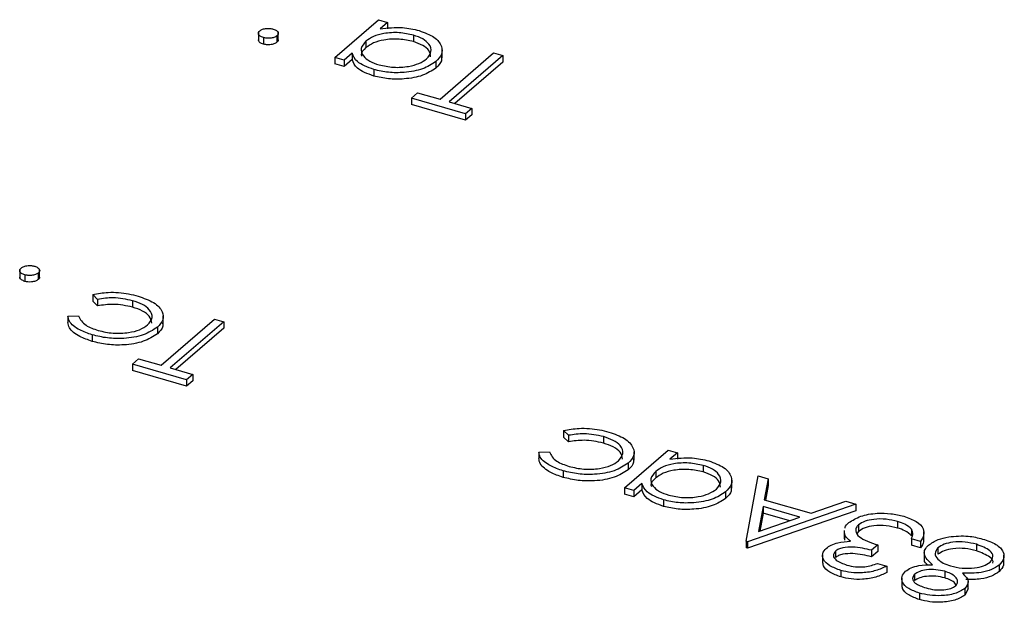
# Model space of a CAD drawing. Units: millimetres. Extents: x 0 to 1456, y 0 to 1030.
# Drawn here: x 947 to 952, y 431 to 434 of the extents above; entities that cross this region are included whole.
import ezdxf

# ---------------------------------------------------------------- set-up
doc = ezdxf.new("R2010")
doc.units = ezdxf.units.MM

msp = doc.modelspace()

# ---------------------------------------------------------------- linework, layer by layer
at = {"color": 7, "linetype": 'Continuous', "lineweight": 25}
for p, q in [((948.9073, 433.9187), (949.1103, 434.0945)), ((949.1103, 434.0945), (949.1535, 434.0821)), ((949.1535, 434.0821), (949.1184, 434.0517)), ((949.1535, 434.0821), (949.1535, 434.0518)), ((948.5504, 434.0349), (948.5504, 433.997)), ((948.6433, 433.9964), (948.6433, 434.0342)), ((948.5737, 434.0109), (948.5737, 433.9806)), ((948.637, 434.0194), (948.637, 433.9891)), ((949.0525, 433.9945), (949.0525, 433.9642)), ((949.2742, 434.0225), (949.2742, 433.9922)), ((949.3977, 433.7237), (949.647, 433.9396)), ((949.4074, 433.917), (949.4074, 433.9549)), ((949.647, 433.9396), (949.6902, 433.9271)), ((948.9505, 433.9063), (948.9073, 433.9187)), ((948.9073, 433.9187), (948.9073, 433.8884)), ((948.9881, 433.9388), (948.9505, 433.9063)), ((948.9881, 433.9085), (948.9505, 433.8759)), ((948.9505, 433.9063), (948.9505, 433.8759)), ((948.9881, 433.9388), (948.9881, 433.9085)), ((949.3784, 433.8993), (949.3784, 433.869)), ((949.6902, 433.9271), (949.4409, 433.7112)), ((949.6902, 433.8968), (949.4672, 433.7036)), ((949.6902, 433.9271), (949.6902, 433.8968)), ((948.9505, 433.8759), (948.9073, 433.8884)), ((949.0892, 433.8621), (949.0892, 433.8318)), ((949.2644, 433.7293), (949.2928, 433.754)), ((949.5173, 433.6563), (949.2644, 433.7293)), ((949.2644, 433.7293), (949.2644, 433.699)), ((949.2928, 433.754), (949.3977, 433.7237)), ((949.4409, 433.7112), (949.5458, 433.6809)), ((949.5173, 433.626), (949.2644, 433.699)), ((949.5458, 433.6809), (949.5173, 433.6563)), ((949.5458, 433.6809), (949.5458, 433.6506)), ((949.5173, 433.6563), (949.5173, 433.626)), ((949.5458, 433.6506), (949.5173, 433.626)), ((947.4377, 432.9287), (947.4377, 432.8909)), ((947.4609, 432.9047), (947.4609, 432.8744)), ((947.5242, 432.9132), (947.5242, 432.8829)), ((947.5304, 432.8901), (947.5304, 432.928)), ((947.8005, 432.7903), (947.7781, 432.8125)), ((947.7781, 432.8125), (947.7781, 432.7822)), ((947.8005, 432.7599), (947.7781, 432.7822)), ((947.8005, 432.7903), (947.8005, 432.7599)), ((947.9639, 432.7842), (947.9639, 432.7539)), ((947.6624, 432.7124), (947.7115, 432.7131)), ((947.6624, 432.7124), (947.6624, 432.682)), ((948.1067, 432.6751), (948.1067, 432.713)), ((948.0793, 432.6603), (948.0793, 432.63)), ((948.0964, 432.4828), (948.3457, 432.6987)), ((948.3889, 432.6862), (948.1396, 432.4703)), ((948.3889, 432.6559), (948.1659, 432.4627)), ((948.3457, 432.6987), (948.3889, 432.6862)), ((948.3889, 432.6862), (948.3889, 432.6559)), ((947.7758, 432.6247), (947.7758, 432.5944)), ((947.9631, 432.4884), (947.9916, 432.513)), ((948.216, 432.4153), (947.9631, 432.4884)), ((947.9631, 432.4884), (947.9631, 432.458)), ((947.9916, 432.513), (948.0964, 432.4828)), ((948.1396, 432.4703), (948.2445, 432.44)), ((948.216, 432.385), (947.9631, 432.458)), ((948.2445, 432.44), (948.216, 432.4153)), ((948.2445, 432.44), (948.2445, 432.4097)), ((948.216, 432.4153), (948.216, 432.385)), ((948.2445, 432.4097), (948.216, 432.385)), ((949.9967, 432.1563), (949.9743, 432.1786)), ((949.9743, 432.1786), (949.9743, 432.1483)), ((949.9967, 432.126), (949.9743, 432.1483)), ((949.9967, 432.1563), (949.9967, 432.126)), ((950.1601, 432.1503), (950.1601, 432.1199)), ((949.8586, 432.0784), (949.9077, 432.0792)), ((949.8586, 432.0784), (949.8586, 432.0481)), ((950.2587, 431.912), (950.4617, 432.0878)), ((950.3028, 432.0411), (950.3028, 432.079)), ((950.4617, 432.0878), (950.5049, 432.0754)), ((950.5049, 432.0754), (950.4698, 432.045)), ((950.5049, 432.0754), (950.5049, 432.0451)), ((950.2755, 432.0263), (950.2755, 431.996)), ((950.6256, 432.0159), (950.6256, 431.9855)), ((949.9719, 431.9907), (949.9719, 431.9604)), ((950.4038, 431.9879), (950.4038, 431.9575)), ((950.8255, 431.662), (950.8812, 431.9667)), ((950.8812, 431.9667), (950.9282, 431.9532)), ((950.3395, 431.9321), (950.3019, 431.8996)), ((950.3395, 431.9321), (950.3395, 431.9018)), ((950.7588, 431.9104), (950.7588, 431.9482)), ((950.9282, 431.9532), (950.9103, 431.8555)), ((950.9282, 431.9229), (950.9155, 431.854)), ((950.9282, 431.9532), (950.9282, 431.9229)), ((950.3019, 431.8996), (950.2587, 431.912)), ((950.2587, 431.912), (950.2587, 431.8817)), ((950.3019, 431.8692), (950.2587, 431.8817)), ((950.3395, 431.9018), (950.3019, 431.8692)), ((950.3019, 431.8996), (950.3019, 431.8692)), ((950.7298, 431.8926), (950.7298, 431.8623)), ((950.4406, 431.8554), (950.4406, 431.8251)), ((951.3377, 431.835), (950.8317, 431.6603)), ((950.9103, 431.8555), (951.1284, 431.7926)), ((951.1284, 431.7926), (951.2906, 431.8486)), ((951.2906, 431.8486), (951.3377, 431.835)), ((951.3377, 431.835), (951.3377, 431.8047)), ((951.3377, 431.8047), (950.8317, 431.6299)), ((950.9045, 431.8243), (950.8832, 431.7079)), ((950.9045, 431.794), (950.8891, 431.71)), ((951.0765, 431.7747), (950.9045, 431.8243)), ((950.9045, 431.8243), (950.9045, 431.794)), ((951.0287, 431.7581), (950.9045, 431.794)), ((950.8832, 431.7079), (951.0765, 431.7747)), ((951.3501, 431.7388), (951.3501, 431.7085)), ((951.5314, 431.7544), (951.5314, 431.7241)), ((951.2826, 431.7118), (951.2826, 431.6739)), ((951.2839, 431.6982), (951.285, 431.7079)), ((951.2839, 431.6982), (951.2839, 431.6679)), ((951.3501, 431.7085), (951.3435, 431.7002)), ((951.5968, 431.7182), (951.5968, 431.6878)), ((951.6546, 431.6681), (951.6546, 431.7059)), ((950.8317, 431.6603), (950.8255, 431.662)), ((950.8255, 431.662), (950.8255, 431.6317)), ((950.8317, 431.6603), (950.8317, 431.6299)), ((951.4394, 431.6452), (951.4109, 431.6205)), ((951.4394, 431.6452), (951.4394, 431.6149)), ((951.6392, 431.6616), (951.5961, 431.674)), ((951.5961, 431.674), (951.5961, 431.6437)), ((951.6392, 431.6312), (951.5961, 431.6437)), ((951.6392, 431.6616), (951.6392, 431.6312)), ((951.8995, 431.6481), (951.8995, 431.6178)), ((950.8317, 431.6299), (950.8255, 431.6317)), ((951.1817, 431.5996), (951.1817, 431.5617)), ((951.2421, 431.6168), (951.2421, 431.5865)), ((951.4109, 431.6205), (951.4109, 431.5902)), ((951.4394, 431.6149), (951.4109, 431.5902)), ((951.6565, 431.6115), (951.6565, 431.5736)), ((951.72, 431.6318), (951.72, 431.6014)), ((952.0277, 431.5597), (952.0277, 431.5976)), ((951.4386, 431.5591), (951.4818, 431.5466)), ((952.0055, 431.5514), (952.0055, 431.5211)), ((951.2674, 431.5263), (951.2674, 431.4959)), ((951.4818, 431.5466), (951.4818, 431.5163)), ((951.6113, 431.5091), (951.6113, 431.4788)), ((951.7518, 431.5221), (951.7518, 431.4918)), ((951.5514, 431.4922), (951.5514, 431.4543)), ((951.8615, 431.4371), (951.8615, 431.475)), ((951.6336, 431.4205), (951.6336, 431.3902)), ((951.8459, 431.4416), (951.8459, 431.4113)), ((951.8605, 431.441), (951.8459, 431.4113))]:
    msp.add_line(p, q, dxfattribs=at)
for points, knots in [([(948.5737, 434.0109), (948.5682, 434.013), (948.5571, 434.0171), (948.5504, 434.0263), (948.5499, 434.0352), (948.5545, 434.0401), (948.5568, 434.0425)], [0, 0, 0, 0, 0.279648, 0.559299, 0.779614, 1, 1, 1, 1]), ([(948.5568, 434.0425), (948.5609, 434.0453), (948.5691, 434.0508), (948.5876, 434.0542), (948.6054, 434.0544), (948.6151, 434.0521), (948.62, 434.051)], [0, 0, 0, 0, 0.279574, 0.559286, 0.779548, 1, 1, 1, 1]), ([(948.62, 434.051), (948.6256, 434.049), (948.6366, 434.0449), (948.6432, 434.0356), (948.6439, 434.0267), (948.6393, 434.0218), (948.637, 434.0194)], [0, 0, 0, 0, 0.279598, 0.559214, 0.779478, 1, 1, 1, 1]), ([(949.2742, 434.0225), (949.2522, 434.0272), (949.2081, 434.0366), (949.1396, 434.0329), (949.0848, 434.0177), (949.0632, 434.0023), (949.0525, 433.9945)], [0, 0, 0, 0, 0.279774, 0.559416, 0.779583, 1, 1, 1, 1]), ([(949.1184, 434.0517), (949.1537, 434.0559), (949.2168, 434.0635), (949.275, 434.0498), (949.3007, 434.0437)], [0, 0, 0, 0, 0.558725, 1, 1, 1, 1]), ([(949.3007, 434.0437), (949.3259, 434.0343), (949.3764, 434.0156), (949.4073, 433.9734), (949.4098, 433.9327), (949.3889, 433.9104), (949.3784, 433.8993)], [0, 0, 0, 0, 0.279574, 0.559348, 0.779597, 1, 1, 1, 1]), ([(948.5737, 433.9806), (948.5683, 433.9826), (948.5574, 433.9867), (948.5506, 433.9947), (948.551, 433.9995), (948.5511, 434.0008)], [0, 0, 0, 0, 0.417072, 0.834149, 1, 1, 1, 1]), ([(948.637, 434.0194), (948.6328, 434.0166), (948.6246, 434.0111), (948.6061, 434.0078), (948.5884, 434.0075), (948.5786, 434.0098), (948.5737, 434.0109)], [0, 0, 0, 0, 0.279469, 0.559357, 0.77967, 1, 1, 1, 1]), ([(948.637, 433.9891), (948.6328, 433.9863), (948.6246, 433.9808), (948.6061, 433.9775), (948.5884, 433.9772), (948.5786, 433.9795), (948.5737, 433.9806)], [0, 0, 0, 0, 0.279469, 0.559357, 0.77967, 1, 1, 1, 1]), ([(948.6426, 434.0001), (948.6428, 433.9989), (948.6433, 433.995), (948.6395, 433.9915), (948.637, 433.9891)], [0, 0, 0, 0, 0.311124, 1, 1, 1, 1]), ([(949.0525, 433.9945), (949.0427, 433.9835), (949.0233, 433.9613), (949.0355, 433.9271), (949.0668, 433.9), (949.098, 433.8892), (949.1136, 433.8839)], [0, 0, 0, 0, 0.279652, 0.559215, 0.779502, 1, 1, 1, 1]), ([(949.2742, 433.9922), (949.2522, 433.9969), (949.2081, 434.0063), (949.1396, 434.0026), (949.0848, 433.9874), (949.0632, 433.972), (949.0525, 433.9642)], [0, 0, 0, 0, 0.279774, 0.559416, 0.779583, 1, 1, 1, 1]), ([(949.3355, 433.912), (949.3444, 433.9231), (949.3621, 433.9453), (949.351, 433.9792), (949.32, 434.0062), (949.2895, 434.0171), (949.2742, 434.0225)], [0, 0, 0, 0, 0.279378, 0.559095, 0.779555, 1, 1, 1, 1]), ([(949.354, 433.9213), (949.3529, 433.9313), (949.3506, 433.9506), (949.3196, 433.9759), (949.2894, 433.9868), (949.2742, 433.9922)], [0, 0, 0, 0, 0.346263, 0.673143, 1, 1, 1, 1]), ([(949.0525, 433.9642), (949.0405, 433.9531), (949.0264, 433.9401), (949.0314, 433.9263), (949.0322, 433.9242)], [0, 0, 0, 0, 0.85099, 1, 1, 1, 1]), ([(949.0892, 433.8621), (949.0596, 433.8731), (949.0065, 433.8927), (948.9937, 433.9247), (948.9881, 433.9388)], [0, 0, 0, 0, 0.559, 1, 1, 1, 1]), ([(949.0892, 433.8318), (949.0596, 433.8427), (949.0065, 433.8623), (948.9937, 433.8944), (948.9881, 433.9085)], [0, 0, 0, 0, 0.559, 1, 1, 1, 1]), ([(949.3784, 433.8993), (949.3595, 433.8868), (949.3217, 433.8617), (949.2369, 433.8472), (949.1559, 433.8465), (949.1114, 433.8569), (949.0892, 433.8621)], [0, 0, 0, 0, 0.27941, 0.559216, 0.779552, 1, 1, 1, 1]), ([(949.1136, 433.8839), (949.1356, 433.8791), (949.1796, 433.8696), (949.2475, 433.8744), (949.3022, 433.8893), (949.3244, 433.9044), (949.3355, 433.912)], [0, 0, 0, 0, 0.279753, 0.559267, 0.779731, 1, 1, 1, 1]), ([(949.4041, 433.9208), (949.4048, 433.9149), (949.407, 433.8966), (949.3899, 433.8801), (949.3784, 433.869)], [0, 0, 0, 0, 0.327622, 1, 1, 1, 1]), ([(949.3784, 433.869), (949.3595, 433.8565), (949.3217, 433.8314), (949.2369, 433.8169), (949.1559, 433.8161), (949.1114, 433.8266), (949.0892, 433.8318)], [0, 0, 0, 0, 0.27941, 0.559216, 0.779552, 1, 1, 1, 1]), ([(947.4609, 432.9047), (947.4554, 432.9068), (947.4444, 432.9109), (947.4376, 432.9201), (947.4372, 432.929), (947.4417, 432.9339), (947.444, 432.9364)], [0, 0, 0, 0, 0.2796401, 0.559298, 0.7796139, 1, 1, 1, 1]), ([(947.444, 432.9364), (947.4481, 432.9391), (947.4564, 432.9446), (947.4748, 432.948), (947.4926, 432.9482), (947.5023, 432.946), (947.5072, 432.9448)], [0, 0, 0, 0, 0.2795851, 0.5594508, 0.7796958, 1, 1, 1, 1]), ([(947.5072, 432.9448), (947.5127, 432.9428), (947.5238, 432.9387), (947.5303, 432.9294), (947.5311, 432.9205), (947.5265, 432.9157), (947.5242, 432.9132)], [0, 0, 0, 0, 0.279582, 0.55918, 0.779451, 1, 1, 1, 1]), ([(947.4609, 432.8744), (947.4555, 432.8765), (947.4446, 432.8806), (947.4378, 432.8886), (947.4382, 432.8933), (947.4384, 432.8946)], [0, 0, 0, 0, 0.41706, 0.834146, 1, 1, 1, 1]), ([(947.5242, 432.9132), (947.5201, 432.9104), (947.5119, 432.9049), (947.4934, 432.9016), (947.4756, 432.9013), (947.4658, 432.9036), (947.4609, 432.9047)], [0, 0, 0, 0, 0.279515, 0.559326, 0.779537, 1, 1, 1, 1]), ([(947.5242, 432.8829), (947.5201, 432.8801), (947.5119, 432.8746), (947.4934, 432.8713), (947.4756, 432.871), (947.4658, 432.8733), (947.4609, 432.8744)], [0, 0, 0, 0, 0.279515, 0.559326, 0.779537, 1, 1, 1, 1]), ([(947.5297, 432.8939), (947.5299, 432.8927), (947.5304, 432.8888), (947.5267, 432.8853), (947.5242, 432.8829)], [0, 0, 0, 0, 0.305862, 1, 1, 1, 1]), ([(947.7781, 432.8125), (947.8017, 432.817), (947.8407, 432.8243), (947.8988, 432.8228), (947.9463, 432.8169), (947.9751, 432.8094), (947.9895, 432.8056)], [0, 0, 0, 0, 0.339008, 0.55926, 0.779569, 1, 1, 1, 1]), ([(947.9639, 432.7842), (947.9339, 432.7906), (947.8803, 432.802), (947.825, 432.7939), (947.8005, 432.7903)], [0, 0, 0, 0, 0.558789, 1, 1, 1, 1]), ([(947.9895, 432.8056), (948.0156, 432.7964), (948.0679, 432.778), (948.1047, 432.7362), (948.1107, 432.6946), (948.0898, 432.6717), (948.0793, 432.6603)], [0, 0, 0, 0, 0.2800404, 0.5596242, 0.7797841, 1, 1, 1, 1]), ([(947.9639, 432.7539), (947.9339, 432.7603), (947.8803, 432.7717), (947.825, 432.7636), (947.8005, 432.7599)], [0, 0, 0, 0, 0.558789, 1, 1, 1, 1]), ([(948.0339, 432.6708), (948.0432, 432.6824), (948.0619, 432.7055), (948.0475, 432.7408), (948.0122, 432.7678), (947.98, 432.7787), (947.9639, 432.7842)], [0, 0, 0, 0, 0.279289, 0.558749, 0.779255, 1, 1, 1, 1]), ([(948.0532, 432.6796), (948.0513, 432.6907), (948.0478, 432.7115), (948.0118, 432.7375), (947.9799, 432.7484), (947.9639, 432.7539)], [0, 0, 0, 0, 0.361261, 0.680457, 1, 1, 1, 1]), ([(947.7758, 432.6247), (947.7554, 432.6318), (947.7217, 432.6435), (947.6873, 432.6663), (947.6662, 432.6883), (947.6637, 432.7043), (947.6624, 432.7124)], [0, 0, 0, 0, 0.339741, 0.560071, 0.779994, 1, 1, 1, 1]), ([(947.7115, 432.7131), (947.7199, 432.6973), (947.735, 432.669), (947.7828, 432.6526), (947.8039, 432.6453)], [0, 0, 0, 0, 0.55847, 1, 1, 1, 1]), ([(947.7758, 432.5944), (947.7554, 432.6015), (947.7217, 432.6132), (947.6873, 432.636), (947.6662, 432.658), (947.6637, 432.674), (947.6624, 432.682)], [0, 0, 0, 0, 0.339741, 0.560071, 0.779994, 1, 1, 1, 1]), ([(948.0793, 432.6603), (948.0593, 432.6473), (948.0193, 432.6213), (947.9298, 432.6061), (947.8452, 432.6081), (947.7989, 432.6191), (947.7758, 432.6247)], [0, 0, 0, 0, 0.279388, 0.558826, 0.779297, 1, 1, 1, 1]), ([(947.8039, 432.6453), (947.8264, 432.6401), (947.8713, 432.6297), (947.9416, 432.6333), (947.9999, 432.6471), (948.0226, 432.6629), (948.0339, 432.6708)], [0, 0, 0, 0, 0.280139, 0.559751, 0.779851, 1, 1, 1, 1]), ([(948.1034, 432.6788), (948.1043, 432.6742), (948.1075, 432.657), (948.0912, 432.6414), (948.0793, 432.63)], [0, 0, 0, 0, 0.272818, 1, 1, 1, 1]), ([(948.0793, 432.63), (948.0593, 432.617), (948.0193, 432.591), (947.9298, 432.5758), (947.8452, 432.5778), (947.7989, 432.5888), (947.7758, 432.5944)], [0, 0, 0, 0, 0.279388, 0.558826, 0.779297, 1, 1, 1, 1]), ([(949.9743, 432.1786), (949.9979, 432.183), (950.0369, 432.1903), (950.095, 432.1888), (950.1424, 432.1829), (950.1712, 432.1754), (950.1857, 432.1716)], [0, 0, 0, 0, 0.339008, 0.559259, 0.779569, 1, 1, 1, 1]), ([(950.1601, 432.1503), (950.1301, 432.1566), (950.0765, 432.1681), (950.0211, 432.1599), (949.9967, 432.1563)], [0, 0, 0, 0, 0.558788, 1, 1, 1, 1]), ([(950.2301, 432.0368), (950.2394, 432.0484), (950.258, 432.0716), (950.2437, 432.1068), (950.2084, 432.1338), (950.1762, 432.1448), (950.1601, 432.1503)], [0, 0, 0, 0, 0.27929, 0.55875, 0.779256, 1, 1, 1, 1]), ([(950.1857, 432.1716), (950.2118, 432.1624), (950.2641, 432.144), (950.3009, 432.1022), (950.3069, 432.0606), (950.286, 432.0377), (950.2755, 432.0263)], [0, 0, 0, 0, 0.280041, 0.559624, 0.779784, 1, 1, 1, 1]), ([(950.1601, 432.1199), (950.1301, 432.1263), (950.0765, 432.1377), (950.0211, 432.1296), (949.9967, 432.126)], [0, 0, 0, 0, 0.558788, 1, 1, 1, 1]), ([(950.2494, 432.0456), (950.2475, 432.0567), (950.2439, 432.0775), (950.208, 432.1035), (950.176, 432.1145), (950.1601, 432.1199)], [0, 0, 0, 0, 0.361262, 0.680458, 1, 1, 1, 1]), ([(949.9719, 431.9907), (949.9515, 431.9978), (949.9179, 432.0095), (949.8834, 432.0323), (949.8624, 432.0543), (949.8598, 432.0703), (949.8586, 432.0784)], [0, 0, 0, 0, 0.33974, 0.560071, 0.779995, 1, 1, 1, 1]), ([(949.9077, 432.0792), (949.9161, 432.0634), (949.9312, 432.0351), (949.979, 432.0186), (950.0001, 432.0114)], [0, 0, 0, 0, 0.558469, 1, 1, 1, 1]), ([(949.9719, 431.9604), (949.9515, 431.9675), (949.9179, 431.9792), (949.8834, 432.002), (949.8624, 432.024), (949.8598, 432.04), (949.8586, 432.0481)], [0, 0, 0, 0, 0.33974, 0.560071, 0.779995, 1, 1, 1, 1]), ([(950.2755, 432.0263), (950.2555, 432.0133), (950.2155, 431.9874), (950.126, 431.9721), (950.0413, 431.9741), (949.9951, 431.9852), (949.9719, 431.9907)], [0, 0, 0, 0, 0.279388, 0.558826, 0.779297, 1, 1, 1, 1]), ([(950.0001, 432.0114), (950.0225, 432.0061), (950.0675, 431.9957), (950.1377, 431.9993), (950.1961, 432.0131), (950.2188, 432.0289), (950.2301, 432.0368)], [0, 0, 0, 0, 0.280139, 0.55975, 0.77985, 1, 1, 1, 1]), ([(950.2996, 432.0449), (950.3005, 432.0402), (950.3037, 432.023), (950.2874, 432.0074), (950.2755, 431.996)], [0, 0, 0, 0, 0.272818, 1, 1, 1, 1]), ([(950.6256, 432.0159), (950.6036, 432.0205), (950.5595, 432.0299), (950.491, 432.0262), (950.4362, 432.011), (950.4146, 431.9956), (950.4038, 431.9879)], [0, 0, 0, 0, 0.279773, 0.559415, 0.779582, 1, 1, 1, 1]), ([(950.4698, 432.045), (950.5051, 432.0492), (950.5682, 432.0568), (950.6264, 432.0431), (950.6521, 432.037)], [0, 0, 0, 0, 0.558725, 1, 1, 1, 1]), ([(950.6869, 431.9053), (950.6957, 431.9164), (950.7135, 431.9386), (950.7024, 431.9725), (950.6714, 431.9995), (950.6409, 432.0104), (950.6256, 432.0159)], [0, 0, 0, 0, 0.279378, 0.559094, 0.779555, 1, 1, 1, 1]), ([(950.6521, 432.037), (950.6773, 432.0276), (950.7277, 432.0089), (950.7587, 431.9667), (950.7612, 431.926), (950.7403, 431.9037), (950.7298, 431.8926)], [0, 0, 0, 0, 0.2795735, 0.5593477, 0.7795964, 1, 1, 1, 1]), ([(950.2755, 431.996), (950.2555, 431.983), (950.2155, 431.9571), (950.126, 431.9418), (950.0413, 431.9438), (949.9951, 431.9548), (949.9719, 431.9604)], [0, 0, 0, 0, 0.279388, 0.558826, 0.779297, 1, 1, 1, 1]), ([(950.4038, 431.9879), (950.3941, 431.9768), (950.3747, 431.9546), (950.3869, 431.9204), (950.4182, 431.8933), (950.4494, 431.8825), (950.465, 431.8772)], [0, 0, 0, 0, 0.279651, 0.559214, 0.779501, 1, 1, 1, 1]), ([(950.6256, 431.9855), (950.6036, 431.9902), (950.5595, 431.9996), (950.491, 431.9959), (950.4362, 431.9807), (950.4146, 431.9653), (950.4038, 431.9575)], [0, 0, 0, 0, 0.279773, 0.559415, 0.779582, 1, 1, 1, 1]), ([(950.7054, 431.9146), (950.7043, 431.9246), (950.702, 431.9439), (950.671, 431.9692), (950.6408, 431.9801), (950.6256, 431.9855)], [0, 0, 0, 0, 0.346262, 0.673143, 1, 1, 1, 1]), ([(950.4406, 431.8554), (950.4109, 431.8664), (950.3579, 431.886), (950.3451, 431.918), (950.3395, 431.9321)], [0, 0, 0, 0, 0.558999, 1, 1, 1, 1]), ([(950.4038, 431.9575), (950.3919, 431.9464), (950.3778, 431.9334), (950.3828, 431.9196), (950.3836, 431.9175)], [0, 0, 0, 0, 0.850988, 1, 1, 1, 1]), ([(950.4406, 431.8251), (950.4109, 431.836), (950.3579, 431.8556), (950.3451, 431.8877), (950.3395, 431.9018)], [0, 0, 0, 0, 0.558999, 1, 1, 1, 1]), ([(950.7298, 431.8926), (950.7109, 431.8801), (950.6731, 431.855), (950.5883, 431.8405), (950.5073, 431.8398), (950.4628, 431.8502), (950.4406, 431.8554)], [0, 0, 0, 0, 0.27941, 0.559215, 0.779552, 1, 1, 1, 1]), ([(950.465, 431.8772), (950.487, 431.8724), (950.531, 431.8629), (950.5989, 431.8678), (950.6536, 431.8826), (950.6758, 431.8977), (950.6869, 431.9053)], [0, 0, 0, 0, 0.279753, 0.559267, 0.77973, 1, 1, 1, 1]), ([(950.7555, 431.9141), (950.7562, 431.9082), (950.7584, 431.8899), (950.7413, 431.8734), (950.7298, 431.8623)], [0, 0, 0, 0, 0.327621, 1, 1, 1, 1]), ([(950.7298, 431.8623), (950.7109, 431.8498), (950.6731, 431.8247), (950.5883, 431.8102), (950.5073, 431.8094), (950.4628, 431.8199), (950.4406, 431.8251)], [0, 0, 0, 0, 0.27941, 0.559215, 0.779552, 1, 1, 1, 1]), ([(951.3046, 431.7492), (951.3216, 431.7601), (951.3558, 431.7817), (951.431, 431.7946), (951.5023, 431.7929), (951.5412, 431.7835), (951.5607, 431.7788)], [0, 0, 0, 0, 0.279345, 0.558802, 0.779292, 1, 1, 1, 1]), ([(951.2867, 431.7233), (951.2867, 431.7248), (951.2873, 431.734), (951.2967, 431.7423), (951.3046, 431.7492)], [0, 0, 0, 0, 0.157784, 1, 1, 1, 1]), ([(951.3501, 431.7388), (951.346, 431.7344), (951.3377, 431.7257), (951.3351, 431.7061), (951.356, 431.6725), (951.406, 431.6561), (951.4394, 431.6452)], [0, 0, 0, 0, 0.125572, 0.251186, 0.500631, 1, 1, 1, 1]), ([(951.5314, 431.7544), (951.5141, 431.7586), (951.4795, 431.7671), (951.4247, 431.7664), (951.3776, 431.757), (951.3593, 431.7449), (951.3501, 431.7388)], [0, 0, 0, 0, 0.280589, 0.560141, 0.780308, 1, 1, 1, 1]), ([(951.5314, 431.7241), (951.5141, 431.7283), (951.4795, 431.7368), (951.4247, 431.736), (951.3776, 431.7267), (951.3593, 431.7146), (951.3501, 431.7085)], [0, 0, 0, 0, 0.280589, 0.560141, 0.780308, 1, 1, 1, 1]), ([(951.5968, 431.7182), (951.588, 431.7265), (951.5722, 431.7414), (951.5439, 431.7504), (951.5314, 431.7544)], [0, 0, 0, 0, 0.558702, 1, 1, 1, 1]), ([(951.5607, 431.7788), (951.5817, 431.7715), (951.6236, 431.7569), (951.6542, 431.7233), (951.6565, 431.6903), (951.645, 431.6711), (951.6392, 431.6616)], [0, 0, 0, 0, 0.279876, 0.55901, 0.77927, 1, 1, 1, 1]), ([(951.3124, 431.6626), (951.3046, 431.6688), (951.2907, 431.6798), (951.286, 431.6926), (951.2839, 431.6982)], [0, 0, 0, 0, 0.559838, 1, 1, 1, 1]), ([(951.5968, 431.6878), (951.588, 431.6962), (951.5722, 431.7111), (951.5439, 431.7201), (951.5314, 431.7241)], [0, 0, 0, 0, 0.558702, 1, 1, 1, 1]), ([(951.5961, 431.674), (951.5997, 431.6823), (951.6063, 431.697), (951.5997, 431.7117), (951.5968, 431.7182)], [0, 0, 0, 0, 0.560695, 1, 1, 1, 1]), ([(951.7703, 431.6831), (951.8012, 431.6859), (951.8567, 431.691), (951.9065, 431.6783), (951.9285, 431.6726)], [0, 0, 0, 0, 0.5577581, 1, 1, 1, 1]), ([(951.199, 431.6293), (951.2062, 431.6347), (951.2206, 431.6453), (951.2593, 431.6588), (951.2922, 431.6612), (951.3124, 431.6626)], [0, 0, 0, 0, 0.280508, 0.560792, 1, 1, 1, 1]), ([(951.6523, 431.6718), (951.6529, 431.6679), (951.6551, 431.6541), (951.6459, 431.6408), (951.6392, 431.6312)], [0, 0, 0, 0, 0.2789201, 1, 1, 1, 1]), ([(951.6955, 431.553), (951.6777, 431.5691), (951.6529, 431.5916), (951.6578, 431.6246), (951.6702, 431.6374), (951.6763, 431.6438)], [0, 0, 0, 0, 0.558296, 0.779111, 1, 1, 1, 1]), ([(951.6763, 431.6438), (951.6901, 431.6535), (951.7147, 431.6708), (951.7533, 431.6793), (951.7703, 431.6831)], [0, 0, 0, 0, 0.559371, 1, 1, 1, 1]), ([(951.8995, 431.6481), (951.8823, 431.6523), (951.8479, 431.6608), (951.7934, 431.6597), (951.7471, 431.6499), (951.729, 431.6378), (951.72, 431.6318)], [0, 0, 0, 0, 0.280642, 0.560022, 0.780201, 1, 1, 1, 1]), ([(951.9632, 431.5646), (951.9697, 431.5734), (951.9828, 431.591), (951.9627, 431.625), (951.9235, 431.6393), (951.8995, 431.6481)], [0, 0, 0, 0, 0.279813, 0.560152, 1, 1, 1, 1]), ([(951.9285, 431.6726), (951.951, 431.6652), (951.9957, 431.6504), (952.0273, 431.6152), (952.0308, 431.5803), (952.014, 431.561), (952.0055, 431.5514)], [0, 0, 0, 0, 0.2805436, 0.5592663, 0.7798114, 1, 1, 1, 1]), ([(951.2674, 431.5263), (951.2491, 431.5329), (951.2126, 431.5463), (951.1838, 431.5752), (951.1784, 431.6047), (951.1922, 431.6211), (951.199, 431.6293)], [0, 0, 0, 0, 0.280085, 0.559869, 0.780099, 1, 1, 1, 1]), ([(951.2421, 431.6168), (951.2372, 431.6098), (951.2275, 431.5957), (951.2464, 431.5695), (951.2768, 431.5581), (951.2953, 431.5511)], [0, 0, 0, 0, 0.2788861, 0.5600182, 1, 1, 1, 1]), ([(951.4109, 431.6205), (951.3823, 431.6271), (951.3394, 431.637), (951.2832, 431.6344), (951.2557, 431.6264), (951.2466, 431.62), (951.2421, 431.6168)], [0, 0, 0, 0, 0.499383, 0.748985, 0.874533, 1, 1, 1, 1]), ([(951.4109, 431.5902), (951.3823, 431.5968), (951.3394, 431.6067), (951.2832, 431.6041), (951.2557, 431.596), (951.2466, 431.5897), (951.2421, 431.5865)], [0, 0, 0, 0, 0.499383, 0.748985, 0.874533, 1, 1, 1, 1]), ([(951.72, 431.6318), (951.7136, 431.623), (951.7008, 431.6053), (951.7164, 431.5795), (951.7428, 431.5594), (951.7671, 431.5512), (951.7792, 431.5471)], [0, 0, 0, 0, 0.278334, 0.558511, 0.779157, 1, 1, 1, 1]), ([(951.8995, 431.6178), (951.8823, 431.622), (951.8479, 431.6305), (951.7934, 431.6294), (951.7471, 431.6195), (951.729, 431.6075), (951.72, 431.6014)], [0, 0, 0, 0, 0.280642, 0.560022, 0.780201, 1, 1, 1, 1]), ([(951.9762, 431.5599), (951.9764, 431.5603), (951.9813, 431.5696), (951.9601, 431.5948), (951.9225, 431.6091), (951.8995, 431.6178)], [0, 0, 0, 0, 0.016024, 0.399045, 1, 1, 1, 1]), ([(951.2674, 431.4959), (951.2493, 431.5026), (951.2132, 431.5159), (951.1842, 431.5423), (951.1839, 431.5596), (951.1838, 431.5656)], [0, 0, 0, 0, 0.394624, 0.788822, 1, 1, 1, 1]), ([(951.2953, 431.5511), (951.3084, 431.548), (951.3345, 431.5418), (951.3882, 431.5423), (951.4195, 431.5527), (951.4386, 431.5591)], [0, 0, 0, 0, 0.2806219, 0.5603954, 1, 1, 1, 1]), ([(951.569, 431.5224), (951.577, 431.5281), (951.593, 431.5395), (951.6378, 431.5518), (951.6736, 431.5525), (951.6955, 431.553)], [0, 0, 0, 0, 0.280135, 0.560241, 1, 1, 1, 1]), ([(951.6733, 431.5515), (951.665, 431.5583), (951.6551, 431.5666), (951.6573, 431.5758), (951.6576, 431.5774)], [0, 0, 0, 0, 0.829168, 1, 1, 1, 1]), ([(951.7792, 431.5471), (951.7969, 431.543), (951.8324, 431.5346), (951.8878, 431.5366), (951.9353, 431.5461), (951.9539, 431.5584), (951.9632, 431.5646)], [0, 0, 0, 0, 0.280281, 0.560103, 0.780251, 1, 1, 1, 1]), ([(952.0055, 431.5514), (951.9947, 431.5438), (951.973, 431.5286), (951.9119, 431.513), (951.8638, 431.5129), (951.8345, 431.5129)], [0, 0, 0, 0, 0.280006, 0.559882, 1, 1, 1, 1]), ([(952.0253, 431.5635), (952.026, 431.5591), (952.0284, 431.5443), (952.015, 431.5307), (952.0055, 431.5211)], [0, 0, 0, 0, 0.293574, 1, 1, 1, 1]), ([(951.4818, 431.5466), (951.4656, 431.5389), (951.4332, 431.5237), (951.3728, 431.5138), (951.3148, 431.5149), (951.2832, 431.5225), (951.2674, 431.5263)], [0, 0, 0, 0, 0.280288, 0.55968, 0.779747, 1, 1, 1, 1]), ([(951.4818, 431.5163), (951.4656, 431.5086), (951.4332, 431.4934), (951.3728, 431.4835), (951.3148, 431.4846), (951.2832, 431.4922), (951.2674, 431.4959)], [0, 0, 0, 0, 0.280288, 0.55968, 0.779747, 1, 1, 1, 1]), ([(951.6336, 431.4205), (951.6156, 431.4271), (951.5796, 431.4403), (951.5528, 431.4692), (951.5485, 431.4982), (951.5622, 431.5143), (951.569, 431.5224)], [0, 0, 0, 0, 0.279956, 0.559715, 0.779961, 1, 1, 1, 1]), ([(951.6113, 431.5091), (951.6067, 431.5022), (951.5975, 431.4883), (951.6145, 431.462), (951.6455, 431.4512), (951.6645, 431.4445)], [0, 0, 0, 0, 0.279005, 0.559826, 1, 1, 1, 1]), ([(951.7518, 431.5221), (951.7382, 431.5251), (951.7112, 431.5312), (951.669, 431.5303), (951.6332, 431.5227), (951.6186, 431.5136), (951.6113, 431.5091)], [0, 0, 0, 0, 0.280168, 0.560129, 0.780478, 1, 1, 1, 1]), ([(951.8031, 431.4544), (951.8077, 431.4615), (951.8171, 431.4759), (951.8025, 431.4963), (951.781, 431.5122), (951.7615, 431.5188), (951.7518, 431.5221)], [0, 0, 0, 0, 0.277765, 0.558294, 0.779098, 1, 1, 1, 1]), ([(951.8345, 431.5129), (951.8478, 431.4998), (951.8717, 431.4765), (951.8538, 431.4522), (951.8459, 431.4416)], [0, 0, 0, 0, 0.560095, 1, 1, 1, 1]), ([(952.0055, 431.5211), (951.9947, 431.5135), (951.9729, 431.4984), (951.9167, 431.4837), (951.874, 431.4834), (951.8499, 431.4833)], [0, 0, 0, 0, 0.303828, 0.607515, 1, 1, 1, 1]), ([(951.7518, 431.4918), (951.7382, 431.4948), (951.7112, 431.5008), (951.669, 431.5), (951.6332, 431.4924), (951.6186, 431.4833), (951.6113, 431.4788)], [0, 0, 0, 0, 0.280168, 0.560129, 0.780478, 1, 1, 1, 1]), ([(951.8047, 431.4583), (951.8033, 431.4612), (951.7991, 431.4698), (951.7805, 431.4819), (951.7613, 431.4885), (951.7518, 431.4918)], [0, 0, 0, 0, 0.204538, 0.60218, 1, 1, 1, 1]), ([(951.6336, 431.3902), (951.6158, 431.3968), (951.5803, 431.41), (951.5533, 431.436), (951.5535, 431.4526), (951.5536, 431.4581)], [0, 0, 0, 0, 0.399682, 0.799085, 1, 1, 1, 1]), ([(951.8459, 431.4416), (951.8313, 431.4329), (951.8023, 431.4156), (951.7394, 431.4071), (951.6814, 431.4092), (951.6495, 431.4168), (951.6336, 431.4205)], [0, 0, 0, 0, 0.278848, 0.558463, 0.77916, 1, 1, 1, 1]), ([(951.6645, 431.4445), (951.6776, 431.4413), (951.7038, 431.4349), (951.7451, 431.4347), (951.7818, 431.4407), (951.796, 431.4498), (951.8031, 431.4544)], [0, 0, 0, 0, 0.280674, 0.560566, 0.780625, 1, 1, 1, 1]), ([(951.8459, 431.4113), (951.8313, 431.4026), (951.8023, 431.3853), (951.7394, 431.3768), (951.6814, 431.3788), (951.6495, 431.3864), (951.6336, 431.3902)], [0, 0, 0, 0, 0.278848, 0.558463, 0.77916, 1, 1, 1, 1])]:
    msp.add_open_spline(points, degree=3, knots=knots, dxfattribs=at)

doc.saveas('drawing.dxf')
